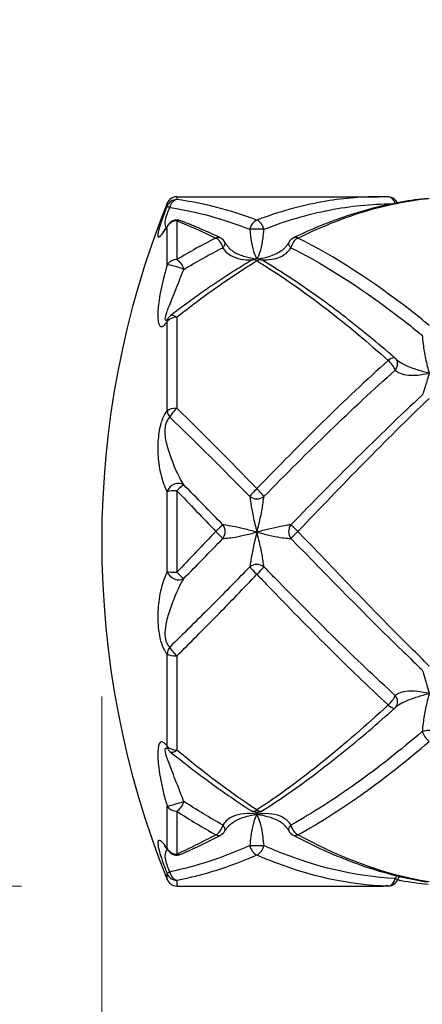
# Model space of a CAD drawing. Units: millimetres. Extents: x 24 to 867, y 24 to 606.
# Drawn here: x 417 to 429, y 390 to 419 of the extents above; entities that cross this region are included whole.
import ezdxf

# ---------------------------------------------------------------- set-up
doc = ezdxf.new("R2010")
doc.units = ezdxf.units.MM
doc.header["$LTSCALE"] = 3
for name, color, linetype, lineweight, true_color in [('Dimension (ISO)', 7, 'Continuous', 18, 0x00003f), ('Visible (ISO)', 7, 'Continuous', 25, 0x00003f), ('Visible Narrow (ISO)', 7, 'Continuous', 25, 0x00003f)]:
    doc.layers.add(name, color=color, linetype=linetype, lineweight=lineweight, true_color=true_color)
doc.styles.add('Samuel Heath (ISO)', font='tahoma.ttf')
doc.dimstyles.new('Samuel Heath (ISO)', dxfattribs={"dimscale": 3, "dimtxt": 3, "dimasz": 2.5, "dimexe": 1, "dimexo": 1.5, "dimgap": 0.762, "dimtad": 0, "dimtih": 1, "dimtoh": 1, "dimrnd": 1e-08, "dimzin": 0, "dimdsep": 46, "dimtxsty": 'Samuel Heath (ISO)', "dimcen": 0.09, "dimdle": 10, "dimclrd": 256, "dimclre": 256, "dimclrt": 256, "dimazin": 0, "dimtfac": 1, "dimtmove": 0, "dimatfit": 3, "dimfxl": 1, "dimtolj": 1, "dimtzin": 0, "dimlwd": 15, "dimlwe": 15, "dimarcsym": 0})

# ---------------------------------------------------------------- blocks, each defined once
blk = doc.blocks.new('*D6')
at = {"layer": 'Defpoints', "color": 0, "transparency": 16777216}
for p in [(314.977, 536.782), (482.13, 536.782), (421.808, 393.532)]:
    blk.add_point(p, dxfattribs=at)
at = {"layer": 'Dimension (ISO)', "color": 176, "lineweight": 15, "true_color": 0x000080, "transparency": 16777216}
for p, q in [((477.63, 536.782), (311.977, 536.782)), ((314.977, 529.282), (314.977, 473.33)), ((314.977, 401.032), (314.977, 456.984)), ((417.308, 393.532), (311.977, 393.532))]:
    blk.add_line(p, q, dxfattribs=at)
at = {"layer": 'Dimension (ISO)', "color": 176, "true_color": 0x000080, "transparency": 16777216}
for points in [[(313.727, 529.282), (316.227, 529.282), (314.977, 536.782)], [(313.727, 401.032), (316.227, 401.032), (314.977, 393.532)]]:
    blk.add_solid(points, dxfattribs=at)
at = {"layer": 'Dimension (ISO)', "color": 176, "lineweight": 18, "true_color": 0x000080, "transparency": 16777216, "insert": (314.977, 471.044), "char_height": 9, "attachment_point": 2, "style": 'Samuel Heath (ISO)'}
blk.add_mtext('\\A1;143.25 [5 5/8]', dxfattribs=at)
blk = doc.blocks.new('*D8')
at = {"layer": 'Defpoints', "color": 0, "transparency": 16777216}
for p in [(484.628, 466.914), (388.707, 393.532), (421.808, 393.532)]:
    blk.add_point(p, dxfattribs=at)
at = {"layer": 'Dimension (ISO)', "color": 176, "lineweight": 15, "true_color": 0x000080, "transparency": 16777216}
for p, q in [((480.128, 466.914), (385.707, 466.914)), ((388.707, 459.414), (388.707, 438.463)), ((388.707, 401.032), (388.707, 422.116)), ((417.308, 393.532), (385.707, 393.532))]:
    blk.add_line(p, q, dxfattribs=at)
at = {"layer": 'Dimension (ISO)', "color": 176, "true_color": 0x000080, "transparency": 16777216}
for points in [[(387.457, 459.414), (389.957, 459.414), (388.707, 466.914)], [(387.457, 401.032), (389.957, 401.032), (388.707, 393.532)]]:
    blk.add_solid(points, dxfattribs=at)
at = {"layer": 'Dimension (ISO)', "color": 176, "lineweight": 18, "true_color": 0x000080, "transparency": 16777216, "insert": (388.707, 436.177), "char_height": 9, "attachment_point": 2, "style": 'Samuel Heath (ISO)'}
blk.add_mtext('\\A1;73.38 [2 7/8]', dxfattribs=at)
blk = doc.blocks.new('*D9')
at = {"layer": 'Defpoints', "color": 0, "transparency": 16777216}
for p in [(507.13, 418.232), (419.63, 403.532), (507.13, 370.232)]:
    blk.add_point(p, dxfattribs=at)
at = {"layer": 'Dimension (ISO)', "color": 176, "lineweight": 15, "true_color": 0x000080, "transparency": 16777216}
for p, q in [((507.13, 413.732), (507.13, 367.232)), ((419.63, 399.032), (419.63, 367.232)), ((419.63, 370.232), (394.418, 370.232)), ((499.63, 370.232), (427.13, 370.232))]:
    blk.add_line(p, q, dxfattribs=at)
at = {"layer": 'Dimension (ISO)', "color": 176, "true_color": 0x000080, "transparency": 16777216}
for points in [[(427.13, 371.482), (427.13, 368.982), (419.63, 370.232)], [(499.63, 371.482), (499.63, 368.982), (507.13, 370.232)]]:
    blk.add_solid(points, dxfattribs=at)
at = {"layer": 'Dimension (ISO)', "color": 176, "lineweight": 18, "true_color": 0x000080, "transparency": 16777216, "insert": (352.98, 376.119), "char_height": 9, "attachment_point": 2, "style": 'Samuel Heath (ISO)'}
blk.add_mtext('\\A1;87.50 [3 7/16]', dxfattribs=at)

msp = doc.modelspace()

# ---------------------------------------------------------------- linework, layer by layer
at = {"layer": 'Visible (ISO)'}
for p, q in [((421.808, 413.532), (427.663, 413.532)), ((421.808, 393.532), (427.663, 393.532))]:
    msp.add_line(p, q, dxfattribs=at)
for centre, radius, start, end in [((421.808, 413.232), 0.3, 90, 158.0945), ((427.94, 413.228), 0.3, 25.9537, 88.3111), ((445.93, 403.532), 26.3, 158.0945, 201.9055), ((421.808, 412.555), 0.3, 69.5468, 146.616), ((422.94, 412.07), 0.3, 27.3769, 64.2594), ((425.321, 412.07), 0.3, 115.7406, 152.6231), ((424.13, 411.431), 0.3, 59.4789, 120.5211), ((421.808, 409.843), 0.3, 127.6473, 146.5717), ((427.94, 408.624), 0.3, 40.9674, 49.154), ((427.94, 398.928), 0.3, 311.7988, 316.1613), ((421.808, 397.66), 0.3, 215.5827, 231.0455), ((424.13, 395.973), 0.3, 237.5211, 302.4789), ((422.94, 395.276), 0.3, 298.0671, 331.8309), ((425.321, 395.276), 0.3, 208.1691, 241.9329), ((421.808, 394.731), 0.3, 216.6311, 293.1301), ((421.808, 393.832), 0.3, 201.9055, 270), ((427.94, 393.836), 0.3, 271.6889, 335.4879)]:
    msp.add_arc(centre, radius, start, end, dxfattribs=at)
for centre, major_axis, ratio, start_param, end_param in [((427.788, 394.431), (-0.254, 19.1), 0.712598, 6.252681, 6.273697), ((428.73, 398.998), (-0.587, -0.304), 0.096807, 5.921198, 6.008943), ((427.788, 412.633), (-0.254, -19.1), 0.712598, 0.009489, 0.030504)]:
    msp.add_ellipse(centre, major_axis=major_axis, ratio=ratio, start_param=start_param, end_param=end_param, dxfattribs=at)
for points, knots in [([(429.102, 413.486), (428.84, 413.461), (428.578, 413.425), (428.055, 413.332), (427.793, 413.276), (427.271, 413.142), (427.01, 413.064), (426.489, 412.89), (426.229, 412.794), (425.709, 412.581), (425.45, 412.465), (425.19, 412.34)], [0, 0, 0, 0, 0.1086109, 0.1086109, 0.2172218, 0.2172218, 0.3258327, 0.3258327, 0.4344436, 0.4344436, 0.5430545, 0.5430545, 0.5430545, 0.5430545]), ([(421.557, 412.72), (421.534, 412.685), (421.513, 412.653), (421.474, 412.599), (421.456, 412.575), (421.427, 412.538), (421.415, 412.525), (421.406, 412.516), (421.405, 412.514), (421.404, 412.514)], [0, 0, 0, 0, 0.02553065, 0.02553065, 0.05106129, 0.05106129, 0.07659194, 0.07659194, 0.08668575, 0.08668575, 0.08668575, 0.08668575]), ([(423.071, 412.34), (422.994, 412.377), (422.916, 412.414), (422.762, 412.485), (422.685, 412.519), (422.531, 412.587), (422.454, 412.62), (422.299, 412.685), (422.222, 412.716), (422.067, 412.777), (421.99, 412.807), (421.912, 412.836)], [9.3916277, 9.3916277, 9.3916277, 9.3916277, 9.4239179, 9.4239179, 9.4562082, 9.4562082, 9.4884984, 9.4884984, 9.5207886, 9.5207886, 9.5530789, 9.5530789, 9.5530789, 9.5530789]), ([(423.207, 412.208), (423.221, 412.18), (423.238, 412.153), (423.276, 412.1), (423.297, 412.075), (423.345, 412.026), (423.371, 412.003), (423.427, 411.958), (423.457, 411.938), (423.522, 411.899), (423.556, 411.881), (423.592, 411.864)], [-0.1449491, -0.1449491, -0.1449491, -0.1449491, -0.12961073, -0.12961073, -0.11427236, -0.11427236, -0.09893399, -0.09893399, -0.08359562, -0.08359562, -0.06825725, -0.06825725, -0.06825725, -0.06825725]), ([(425.054, 412.208), (425.04, 412.18), (425.023, 412.153), (424.985, 412.1), (424.964, 412.075), (424.916, 412.026), (424.89, 412.002), (424.834, 411.958), (424.804, 411.938), (424.739, 411.899), (424.705, 411.881), (424.669, 411.864)], [-0.14457552, -0.14457552, -0.14457552, -0.14457552, -0.12924413, -0.12924413, -0.11391273, -0.11391273, -0.09858133, -0.09858133, -0.08324994, -0.08324994, -0.06791854, -0.06791854, -0.06791854, -0.06791854]), ([(423.978, 411.69), (423.821, 411.597), (423.663, 411.501), (423.349, 411.303), (423.192, 411.201), (422.878, 410.992), (422.721, 410.884), (422.407, 410.664), (422.251, 410.551), (421.937, 410.319), (421.781, 410.201), (421.624, 410.08)], [0, 0, 0, 0, 0.0662193, 0.0662193, 0.1324386, 0.1324386, 0.1986579, 0.1986579, 0.2648773, 0.2648773, 0.3310966, 0.3310966, 0.3310966, 0.3310966]), ([(428.137, 408.851), (427.881, 409.072), (427.625, 409.288), (427.112, 409.708), (426.856, 409.912), (426.343, 410.306), (426.086, 410.497), (425.572, 410.864), (425.314, 411.04), (424.799, 411.377), (424.541, 411.537), (424.283, 411.69)], [8.6789232, 8.6789232, 8.6789232, 8.6789232, 8.7875353, 8.7875353, 8.8961474, 8.8961474, 9.0047595, 9.0047595, 9.1133716, 9.1133716, 9.2219838, 9.2219838, 9.2219838, 9.2219838]), ([(421.557, 410.008), (421.552, 410), (421.547, 409.992), (421.537, 409.979), (421.533, 409.973), (421.525, 409.964), (421.522, 409.96), (421.518, 409.955), (421.516, 409.954), (421.516, 409.954), (421.516, 409.954), (421.516, 409.954)], [0, 0, 0, 0, 0.00604907, 0.00604907, 0.01209814, 0.01209814, 0.01814721, 0.01814721, 0.02419628, 0.02419628, 0.02429206, 0.02429206, 0.02429206, 0.02429206]), ([(428.167, 408.821), (428.168, 408.819), (428.17, 408.817), (428.174, 408.813), (428.176, 408.811), (428.18, 408.807), (428.182, 408.805), (428.187, 408.8), (428.189, 408.798), (428.194, 408.794), (428.196, 408.791), (428.199, 408.789)], [-0.14457552, -0.14457552, -0.14457552, -0.14457552, -0.14186637, -0.14186637, -0.13915722, -0.13915722, -0.13644806, -0.13644806, -0.13373891, -0.13373891, -0.13102975, -0.13102975, -0.13102975, -0.13102975]), ([(424.292, 395.72), (424.549, 395.884), (424.807, 396.056), (425.321, 396.415), (425.578, 396.602), (426.092, 396.989), (426.348, 397.19), (426.861, 397.603), (427.117, 397.816), (427.629, 398.252), (427.885, 398.476), (428.14, 398.704)], [0, 0, 0, 0, 0.1086109, 0.1086109, 0.2172218, 0.2172218, 0.3258327, 0.3258327, 0.4344436, 0.4344436, 0.5430545, 0.5430545, 0.5430545, 0.5430545]), ([(421.534, 397.522), (421.534, 397.522), (421.534, 397.522), (421.534, 397.521), (421.535, 397.52), (421.539, 397.517), (421.541, 397.514), (421.546, 397.508), (421.549, 397.504), (421.556, 397.495), (421.56, 397.49), (421.564, 397.485)], [0.27381891, 0.27381891, 0.27381891, 0.27381891, 0.27470934, 0.27470934, 0.27949102, 0.27949102, 0.28427269, 0.28427269, 0.28905436, 0.28905436, 0.29383604, 0.29383604, 0.29383604, 0.29383604]), ([(421.619, 397.426), (421.775, 397.3), (421.932, 397.176), (422.244, 396.933), (422.401, 396.813), (422.714, 396.58), (422.871, 396.466), (423.184, 396.243), (423.341, 396.135), (423.655, 395.923), (423.812, 395.82), (423.969, 395.72)], [0, 0, 0, 0, 0.0662161, 0.0662161, 0.1324322, 0.1324322, 0.1986483, 0.1986483, 0.2648643, 0.2648643, 0.3310804, 0.3310804, 0.3310804, 0.3310804]), ([(423.205, 395.134), (423.217, 395.158), (423.232, 395.181), (423.265, 395.227), (423.284, 395.249), (423.325, 395.292), (423.347, 395.313), (423.395, 395.352), (423.421, 395.371), (423.477, 395.407), (423.506, 395.424), (423.537, 395.44)], [-0.14494905, -0.14494905, -0.14494905, -0.14494905, -0.13109996, -0.13109996, -0.11725087, -0.11725087, -0.10340177, -0.10340177, -0.08955268, -0.08955268, -0.07570359, -0.07570359, -0.07570359, -0.07570359]), ([(425.056, 395.134), (425.044, 395.158), (425.029, 395.181), (424.996, 395.227), (424.977, 395.249), (424.936, 395.292), (424.914, 395.313), (424.866, 395.353), (424.84, 395.371), (424.784, 395.407), (424.755, 395.424), (424.724, 395.44)], [-0.14457552, -0.14457552, -0.14457552, -0.14457552, -0.13073141, -0.13073141, -0.1168873, -0.1168873, -0.10304319, -0.10304319, -0.08919907, -0.08919907, -0.07535496, -0.07535496, -0.07535496, -0.07535496]), ([(421.926, 394.456), (422.003, 394.489), (422.08, 394.522), (422.234, 394.592), (422.311, 394.627), (422.466, 394.7), (422.543, 394.737), (422.697, 394.812), (422.774, 394.851), (422.928, 394.93), (423.005, 394.97), (423.081, 395.011)], [0, 0, 0, 0, 0.0322904, 0.0322904, 0.0645808, 0.0645808, 0.0968712, 0.0968712, 0.1291616, 0.1291616, 0.161452, 0.161452, 0.161452, 0.161452]), ([(425.179, 395.011), (425.438, 394.873), (425.697, 394.744), (426.216, 394.504), (426.476, 394.393), (426.996, 394.191), (427.256, 394.099), (427.778, 393.936), (428.039, 393.865), (428.561, 393.742), (428.823, 393.691), (429.084, 393.65)], [0.5007097, 0.5007097, 0.5007097, 0.5007097, 0.6093182, 0.6093182, 0.7179267, 0.7179267, 0.8265352, 0.8265352, 0.9351437, 0.9351437, 1.0437521, 1.0437521, 1.0437521, 1.0437521]), ([(421.447, 394.693), (421.447, 394.693), (421.448, 394.693), (421.451, 394.69), (421.461, 394.681), (421.485, 394.655), (421.5, 394.638), (421.532, 394.598), (421.549, 394.577), (421.567, 394.552)], [0.22115642, 0.22115642, 0.22115642, 0.22115642, 0.2259312, 0.2259312, 0.24946495, 0.24946495, 0.27299871, 0.27299871, 0.29383593, 0.29383593, 0.29383593, 0.29383593]), ([(429.102, 393.578), (428.84, 393.603), (428.578, 393.639), (428.281, 393.692), (428.245, 393.698), (428.21, 393.705)], [0, 0, 0, 0, 0.1086109, 0.1086109, 0.1232916, 0.1232916, 0.1232916, 0.1232916])]:
    msp.add_open_spline(points, degree=3, knots=knots, dxfattribs=at)
msp.add_open_spline([(428.213, 393.712), (428.229, 393.746), (428.247, 393.779), (428.267, 393.811)], degree=3, dxfattribs=at)
at = {"layer": 'Visible Narrow (ISO)'}
for p, q in [((421.808, 413.532), (421.808, 413.452)), ((421.529, 413.265), (421.529, 413.344)), ((421.529, 411.556), (421.529, 412.659)), ((421.808, 412.834), (421.808, 411.71)), ((421.808, 410.038), (421.808, 407.398)), ((421.529, 407.325), (421.529, 409.916)), ((421.529, 402.654), (421.529, 404.976)), ((421.808, 405.003), (421.808, 402.637)), ((421.529, 397.592), (421.529, 400.271)), ((421.808, 400.208), (421.808, 397.478)), ((421.529, 394.63), (421.529, 395.849)), ((421.808, 395.702), (421.808, 394.459)), ((421.529, 393.72), (421.529, 393.887)), ((421.808, 393.702), (421.808, 393.532))]:
    msp.add_line(p, q, dxfattribs=at)
for centre, major_axis, ratio, start_param, end_param in [((421.808, 413.154), (-0.3, 0), 0.991985, 4.712389, 5.900862), ((421.808, 413.154), (0.038, 0.298), 0.70691, 0.179603, 1.436344), ((427.94, 413.228), (0.009, 0.3), 0.712321, 5.136311, 6.283185), ((421.808, 413.154), (-0.278, 0.112), 0.066958, 0.047263, 0.7789), ((421.808, 412.555), (0.105, 0.281), 0.66285, 0, 0.512506), ((424.13, 412.576), (-0.103, -0.282), 0.664413, 3.646552, 4.903293), ((424.13, 412.576), (0.103, -0.282), 0.664413, 1.379892, 2.636633), ((421.808, 412.555), (-0.3, 0), 0.930158, 4.712389, 5.900862), ((421.808, 412.555), (-0.251, 0.165), 0.849714, 0, 0.262817), ((424.13, 412.576), (-0.3, 0), 0.06362, 3.96767, 5.457108), ((422.94, 412.07), (0.13, 0.27), 0.627231, 0, 0.655351), ((422.94, 412.07), (-0.13, 0.27), 0.627231, 4.371094, 5.627835), ((425.321, 412.07), (0.13, 0.27), 0.627231, 0.655351, 1.912091), ((425.321, 412.07), (-0.13, 0.27), 0.627231, 5.627835, 6.283185), ((422.94, 412.07), (0.266, 0.138), 0.431903, 5.332659, 6.283185), ((425.321, 412.07), (-0.266, 0.138), 0.431903, 0, 0.950527), ((421.808, 411.465), (-0.3, 0), 0.817823, 4.712389, 5.900862), ((421.808, 411.465), (0.151, -0.259), 0.582798, 1.097951, 2.354691), ((424.13, 411.431), (-0.152, 0.258), 0.580319, 5.489903, 6.283185), ((424.13, 411.431), (0.152, 0.258), 0.580319, 0, 0.793282), ((421.808, 411.465), (-0.287, 0.087), 0.098995, 3.955572, 6.065721), ((421.808, 409.843), (-0.3, 0), 0.650585, 4.712389, 5.900862), ((421.808, 409.843), (-0.25, 0.165), 0.736575, 0, 0.432236), ((421.808, 409.843), (-0.183, 0.238), 0.46362, 5.253541, 6.283185), ((427.94, 408.624), (0.196, 0.227), 0.374075, 0, 1.162449), ((427.94, 408.624), (-0.196, 0.227), 0.374075, 3.863995, 5.120736), ((427.94, 408.624), (0.227, 0.197), 0.774492, 4.960676, 6.283185), ((421.808, 407.282), (-0.3, 0), 0.386569, 4.712389, 5.900862), ((421.808, 407.282), (-0.221, 0.203), 0.835049, 0.675631, 1.407268), ((421.808, 407.282), (-0.205, -0.219), 0.275477, 4.426394, 5.683134), ((421.808, 404.959), (0.261, 0.147), 0.806124, 0.358094, 2.468243), ((421.808, 404.959), (0.213, 0.212), 0.104833, 0.210093, 1.466833), ((421.808, 404.959), (-0.3, 0), 0.147109, 4.712389, 5.900862), ((424.13, 405.017), (-0.213, -0.212), 0.109074, 4.604154, 5.860895), ((424.13, 405.017), (0.213, -0.212), 0.109074, 0.42229, 1.679031), ((424.13, 405.017), (-0.3, 0), 0.832461, 0.826077, 2.315516), ((422.94, 403.814), (0.214, 0.211), 0.020686, 0.293685, 1.550426), ((422.94, 403.814), (-0.019, -0.299), 0.909556, 0.910212, 2.371194), ((425.321, 403.814), (-0.019, 0.299), 0.909556, 0.770399, 2.231381), ((425.321, 403.814), (-0.214, 0.211), 0.020686, 4.732759, 5.9895), ((422.94, 403.814), (0.214, -0.211), 0.020686, 0.334426, 1.591167), ((425.321, 403.814), (-0.214, -0.211), 0.020686, 4.692019, 5.948759), ((424.13, 402.606), (0.3, 0), 0.863213, 0.826077, 2.315516), ((421.808, 402.664), (-0.267, 0.138), 0.774835, 0.628328, 2.738477), ((421.808, 402.664), (-0.3, 0), 0.089461, 0.382323, 1.570796), ((421.808, 402.664), (0.213, -0.211), 0.063751, 4.775319, 6.03206), ((424.13, 402.606), (-0.213, 0.211), 0.068022, 0.381227, 1.637968), ((424.13, 402.606), (0.213, 0.211), 0.068022, 4.645217, 5.901958), ((421.808, 400.308), (0.207, 0.217), 0.857133, 1.657951, 2.389588), ((421.808, 400.308), (0.208, -0.217), 0.236873, 3.698039, 4.954779), ((421.808, 400.308), (-0.3, 0), 0.332397, 0.382323, 1.570796), ((427.94, 398.928), (-0.2, -0.224), 0.338246, 1.209115, 2.465856), ((427.94, 398.928), (0.216, -0.208), 0.800906, 0, 1.386093), ((427.94, 398.928), (0.2, -0.224), 0.338246, 5.07407, 6.283185), ((429.13, 397.902), (0.3, 0), 0.495144, 0.826077, 2.315516), ((429.13, 397.902), (-0.191, 0.231), 0.413593, 0.777698, 2.034439), ((421.808, 397.66), (-0.3, 0), 0.605417, 0.382323, 1.570796), ((421.808, 397.66), (-0.244, -0.175), 0.768091, 5.801003, 6.283185), ((421.808, 397.66), (-0.189, -0.233), 0.431433, 0, 1.080599), ((421.808, 395.937), (-0.287, -0.087), 0.043591, 0.2344, 2.344549), ((421.808, 395.937), (-0.16, -0.254), 0.558017, 0.847312, 2.104052), ((421.808, 395.937), (-0.3, 0), 0.783049, 0.382323, 1.570796), ((424.13, 395.973), (-0.161, -0.253), 0.555339, 0, 0.853431), ((424.13, 395.973), (0.161, -0.253), 0.555339, 5.429754, 6.283185), ((422.94, 395.276), (-0.141, -0.265), 0.606545, 0.721147, 1.977887), ((422.94, 395.276), (0.264, -0.142), 0.477653, 0, 0.980906), ((425.321, 395.276), (-0.264, -0.142), 0.477653, 5.30228, 6.283185), ((425.321, 395.276), (0.141, -0.265), 0.606545, 4.305298, 5.562039), ((422.94, 395.276), (0.141, -0.265), 0.606545, 5.562039, 6.283185), ((425.321, 395.276), (-0.141, -0.265), 0.606545, 0, 0.721147), ((421.808, 394.731), (-0.241, -0.179), 0.873831, 5.954648, 6.283185), ((421.808, 394.731), (-0.3, 0), 0.907283, 0.382323, 1.570796), ((424.13, 394.707), (0.3, 0), 0.005598, 3.96767, 5.457108), ((424.13, 394.707), (-0.117, 0.276), 0.648341, 1.308282, 2.565022), ((424.13, 394.707), (0.117, 0.276), 0.648341, 3.718163, 4.974903), ((421.808, 394.731), (0.118, -0.276), 0.646549, 5.699345, 6.283185), ((421.808, 393.997), (-0.278, -0.113), 0.120558, 5.482453, 6.21409), ((421.808, 393.997), (-0.3, 0), 0.982981, 0.382323, 1.570796), ((421.808, 393.997), (0.055, -0.295), 0.700493, 4.7661, 6.02284), ((427.94, 393.836), (-0.009, -0.3), 0.712321, 0.041371, 1.298112), ((427.94, 393.836), (0.273, -0.124), 0.026414, 0, 0.742535), ((427.94, 393.836), (0.009, -0.3), 0.712321, 6.241814, 6.283185)]:
    msp.add_ellipse(centre, major_axis=major_axis, ratio=ratio, start_param=start_param, end_param=end_param, dxfattribs=at)
for points in [[(424.13, 412.856), (423.356, 413.149), (422.582, 413.349), (421.808, 413.452)], [(421.604, 413.221), (422.379, 413.105), (423.153, 412.892), (423.927, 412.59)], [(421.808, 412.834), (422.185, 412.688), (422.563, 412.521), (422.94, 412.334)], [(421.604, 407.133), (422.379, 406.395), (423.153, 405.62), (423.927, 404.833)], [(424.13, 405.063), (423.356, 405.864), (422.582, 406.65), (421.808, 407.398)], [(423.144, 404.016), (422.766, 404.403), (422.389, 404.789), (422.011, 405.171)], [(421.808, 405.003), (422.185, 404.612), (422.563, 404.218), (422.94, 403.822)], [(424.13, 395.739), (423.356, 396.247), (422.582, 396.833), (421.808, 397.478)], [(423.144, 395.302), (422.766, 395.512), (422.389, 395.741), (422.011, 395.988)], [(421.808, 395.702), (422.185, 395.456), (422.563, 395.228), (422.94, 395.021)], [(424.101, 395.674), (424.111, 395.656), (424.121, 395.637), (424.13, 395.616)], [(424.13, 395.616), (424.14, 395.637), (424.15, 395.656), (424.16, 395.674)], [(428.19, 393.829), (428.173, 393.804), (428.158, 393.777), (428.144, 393.749)], [(427.94, 393.536), (427.848, 393.533), (427.755, 393.532), (427.663, 393.532)]]:
    msp.add_open_spline(points, degree=3, dxfattribs=at)
for points, knots in [([(427.663, 413.532), (427.121, 413.532), (426.578, 413.484), (425.4, 413.274), (424.765, 413.096), (424.13, 412.856)], [-0.503537, -0.503537, -0.503537, -0.503537, -0.2715273, -0.2715273, 0, 0, 0, 0]), ([(425.321, 412.334), (425.956, 412.649), (426.591, 412.906), (427.861, 413.293), (428.496, 413.423), (429.13, 413.486)], [-0.5430545, -0.5430545, -0.5430545, -0.5430545, -0.2715273, -0.2715273, 0, 0, 0, 0]), ([(421.529, 413.265), (421.498, 413.188), (421.468, 413.11), (421.394, 412.912), (421.354, 412.798), (421.286, 412.584), (421.266, 412.5), (421.251, 412.384), (421.261, 412.362), (421.312, 412.372), (421.361, 412.424), (421.456, 412.55), (421.491, 412.6), (421.529, 412.659)], [-0.293836, -0.293836, -0.293836, -0.293836, -0.2691366, -0.2691366, -0.2296175, -0.2296175, -0.1785526, -0.1785526, -0.1180659, -0.1180659, -0.0392517, -0.0392517, 0, 0, 0, 0]), ([(421.504, 412.641), (421.479, 412.679), (421.466, 412.733), (421.48, 412.873), (421.501, 412.955), (421.554, 413.102), (421.578, 413.161), (421.604, 413.221)], [0.183276, 0.183276, 0.183276, 0.183276, 0.2296175, 0.2296175, 0.2691366, 0.2691366, 0.293836, 0.293836, 0.293836, 0.293836]), ([(424.334, 412.59), (424.969, 412.838), (425.604, 413.025), (426.841, 413.266), (427.443, 413.326), (428.045, 413.327)], [0, 0, 0, 0, 0.2715273, 0.2715273, 0.5289362, 0.5289362, 0.5289362, 0.5289362]), ([(423.927, 412.59), (423.933, 412.503), (423.941, 412.417), (423.967, 412.207), (423.99, 412.092), (424.049, 411.889), (424.086, 411.802), (424.123, 411.731)], [0, 0, 0, 0, 0.0321984, 0.0321984, 0.0837158, 0.0837158, 0.1376401, 0.1376401, 0.1376401, 0.1376401]), ([(424.138, 411.731), (424.175, 411.802), (424.212, 411.889), (424.271, 412.092), (424.293, 412.207), (424.32, 412.417), (424.328, 412.503), (424.334, 412.59)], [-0.1376401, -0.1376401, -0.1376401, -0.1376401, -0.0837158, -0.0837158, -0.0321984, -0.0321984, 0, 0, 0, 0]), ([(422.94, 412.334), (422.752, 412.24), (422.563, 412.141), (422.185, 411.933), (421.996, 411.824), (421.808, 411.71)], [-0.161452, -0.161452, -0.161452, -0.161452, -0.080726, -0.080726, 0, 0, 0, 0]), ([(429.13, 409.799), (428.951, 409.945), (428.771, 410.089), (427.501, 411.076), (426.411, 411.792), (425.321, 412.334)], [-1.0437521, -1.0437521, -1.0437521, -1.0437521, -0.9669263, -0.9669263, -0.5007097, -0.5007097, -0.5007097, -0.5007097]), ([(422.011, 411.426), (422.2, 411.54), (422.389, 411.65), (422.766, 411.861), (422.955, 411.961), (423.144, 412.056)], [0, 0, 0, 0, 0.080726, 0.080726, 0.161452, 0.161452, 0.161452, 0.161452]), ([(423.144, 412.056), (423.169, 412.014), (423.199, 411.974), (423.291, 411.881), (423.358, 411.834), (423.53, 411.752), (423.64, 411.725), (423.837, 411.703), (423.924, 411.702), (424.012, 411.707)], [-0.1449491, -0.1449491, -0.1449491, -0.1449491, -0.1240427, -0.1240427, -0.0905923, -0.0905923, -0.0471069, -0.0471069, -0.0143369, -0.0143369, -0.0143369, -0.0143369]), ([(424.249, 411.707), (424.326, 411.702), (424.402, 411.703), (424.595, 411.719), (424.71, 411.745), (424.892, 411.827), (424.963, 411.874), (425.059, 411.971), (425.091, 412.012), (425.117, 412.056)], [0.0142098, 0.0142098, 0.0142098, 0.0142098, 0.0427215, 0.0427215, 0.08799, 0.08799, 0.1228118, 0.1228118, 0.1445755, 0.1445755, 0.1445755, 0.1445755]), ([(425.117, 412.056), (426.208, 411.506), (427.298, 410.787), (428.568, 409.802), (428.747, 409.659), (428.927, 409.513)], [0.5007097, 0.5007097, 0.5007097, 0.5007097, 0.9669263, 0.9669263, 1.0437521, 1.0437521, 1.0437521, 1.0437521]), ([(424.073, 411.726), (423.965, 411.742), (423.857, 411.767), (423.698, 411.82), (423.644, 411.841), (423.591, 411.865)], [0.00678154, 0.00678154, 0.00678154, 0.00678154, 0.04710691, 0.04710691, 0.06825725, 0.06825725, 0.06825725, 0.06825725]), ([(424.67, 411.865), (424.607, 411.836), (424.543, 411.812), (424.382, 411.762), (424.285, 411.74), (424.188, 411.726)], [-0.06791854, -0.06791854, -0.06791854, -0.06791854, -0.04272152, -0.04272152, -0.00668069, -0.00668069, -0.00668069, -0.00668069]), ([(421.529, 411.556), (421.485, 411.41), (421.445, 411.264), (421.353, 410.889), (421.309, 410.662), (421.262, 410.294), (421.252, 410.144), (421.262, 409.928), (421.276, 409.85), (421.322, 409.771), (421.35, 409.757), (421.41, 409.777), (421.439, 409.8), (421.489, 409.858), (421.509, 409.885), (421.529, 409.916)], [-0.2938359, -0.2938359, -0.2938359, -0.2938359, -0.2483356, -0.2483356, -0.1749736, -0.1749736, -0.1185413, -0.1185413, -0.0751318, -0.0751318, -0.0417399, -0.0417399, -0.0160538, -0.0160538, 0, 0, 0, 0]), ([(421.518, 409.955), (421.51, 409.95), (421.504, 409.947), (421.479, 409.942), (421.47, 409.959), (421.473, 410.034), (421.491, 410.1), (421.552, 410.277), (421.599, 410.394), (421.717, 410.684), (421.789, 410.866), (421.912, 411.178), (421.96, 411.301), (422.011, 411.426)], [0.0316937, 0.0316937, 0.0316937, 0.0316937, 0.0417399, 0.0417399, 0.0751318, 0.0751318, 0.1185413, 0.1185413, 0.1749736, 0.1749736, 0.2483356, 0.2483356, 0.2938359, 0.2938359, 0.2938359, 0.2938359]), ([(421.808, 410.038), (422.195, 410.346), (422.582, 410.638), (423.356, 411.185), (423.743, 411.44), (424.13, 411.676)], [-0.3310966, -0.3310966, -0.3310966, -0.3310966, -0.1655483, -0.1655483, 0, 0, 0, 0]), ([(424.13, 411.676), (424.238, 411.61), (424.345, 411.543), (425.615, 410.735), (426.778, 409.817), (427.94, 408.781)], [-9.2219838, -9.2219838, -9.2219838, -9.2219838, -9.1760363, -9.1760363, -8.6789232, -8.6789232, -8.6789232, -8.6789232]), ([(428.927, 409.513), (428.933, 409.432), (428.941, 409.345), (428.967, 409.117), (428.99, 408.976), (429.051, 408.69), (429.091, 408.546), (429.13, 408.414)], [0, 0, 0, 0, 0.0321984, 0.0321984, 0.0837158, 0.0837158, 0.1410709, 0.1410709, 0.1410709, 0.1410709]), ([(427.94, 408.781), (427.305, 408.215), (426.67, 407.615), (425.4, 406.367), (424.765, 405.72), (424.13, 405.063)], [-0.5430545, -0.5430545, -0.5430545, -0.5430545, -0.2715273, -0.2715273, 0, 0, 0, 0]), ([(429.13, 408.414), (429.015, 408.439), (428.897, 408.471), (428.666, 408.545), (428.551, 408.588), (428.369, 408.673), (428.298, 408.713), (428.225, 408.768), (428.212, 408.778), (428.199, 408.789)], [-0.0004725, -0.0004725, -0.0004725, -0.0004725, 0.0427215, 0.0427215, 0.08799, 0.08799, 0.1228118, 0.1228118, 0.1310298, 0.1310298, 0.1310298, 0.1310298]), ([(424.334, 404.833), (424.969, 405.479), (425.604, 406.116), (426.874, 407.347), (427.509, 407.941), (428.144, 408.502)], [0, 0, 0, 0, 0.2715273, 0.2715273, 0.5430545, 0.5430545, 0.5430545, 0.5430545]), ([(428.144, 408.502), (428.17, 408.477), (428.202, 408.455), (428.298, 408.404), (428.369, 408.382), (428.551, 408.351), (428.666, 408.35), (428.897, 408.369), (429.015, 408.388), (429.13, 408.414)], [-0.1445755, -0.1445755, -0.1445755, -0.1445755, -0.1228118, -0.1228118, -0.08799, -0.08799, -0.0427215, -0.0427215, 0.0004725, 0.0004725, 0.0004725, 0.0004725]), ([(429.13, 408.414), (429.091, 408.282), (429.051, 408.158), (428.99, 407.961), (428.967, 407.883), (428.941, 407.804), (428.933, 407.785), (428.927, 407.779)], [-0.1410709, -0.1410709, -0.1410709, -0.1410709, -0.0837158, -0.0837158, -0.0321984, -0.0321984, 0, 0, 0, 0]), ([(428.927, 407.779), (428.292, 407.192), (427.657, 406.577), (426.387, 405.314), (425.752, 404.667), (425.117, 404.016)], [0, 0, 0, 0, 0.2715273, 0.2715273, 0.5430545, 0.5430545, 0.5430545, 0.5430545]), ([(425.321, 403.822), (425.956, 404.487), (426.591, 405.15), (427.861, 406.445), (428.496, 407.078), (429.13, 407.683)], [-0.5430545, -0.5430545, -0.5430545, -0.5430545, -0.2715273, -0.2715273, 0, 0, 0, 0]), ([(421.529, 407.325), (421.498, 407.291), (421.468, 407.247), (421.394, 407.106), (421.354, 406.993), (421.286, 406.706), (421.266, 406.529), (421.251, 406.162), (421.261, 405.972), (421.312, 405.573), (421.361, 405.374), (421.456, 405.12), (421.491, 405.044), (421.529, 404.976)], [-0.293836, -0.293836, -0.293836, -0.293836, -0.2691366, -0.2691366, -0.2296175, -0.2296175, -0.1785526, -0.1785526, -0.1180659, -0.1180659, -0.0392517, -0.0392517, 0, 0, 0, 0]), ([(422.011, 405.171), (421.967, 405.238), (421.925, 405.312), (421.802, 405.553), (421.724, 405.736), (421.598, 406.079), (421.547, 406.234), (421.482, 406.525), (421.465, 406.661), (421.48, 406.882), (421.501, 406.969), (421.554, 407.076), (421.578, 407.109), (421.604, 407.133)], [0, 0, 0, 0, 0.0392517, 0.0392517, 0.1180659, 0.1180659, 0.1785526, 0.1785526, 0.2296175, 0.2296175, 0.2691366, 0.2691366, 0.293836, 0.293836, 0.293836, 0.293836]), ([(423.927, 404.833), (423.933, 404.78), (423.941, 404.716), (423.967, 404.531), (423.99, 404.401), (424.051, 404.115), (424.091, 403.957), (424.13, 403.802)], [0, 0, 0, 0, 0.0321984, 0.0321984, 0.0837158, 0.0837158, 0.1410709, 0.1410709, 0.1410709, 0.1410709]), ([(424.13, 403.802), (424.17, 403.957), (424.21, 404.115), (424.271, 404.401), (424.293, 404.531), (424.32, 404.716), (424.328, 404.78), (424.334, 404.833)], [-0.1410709, -0.1410709, -0.1410709, -0.1410709, -0.0837158, -0.0837158, -0.0321984, -0.0321984, 0, 0, 0, 0]), ([(424.13, 403.802), (424.003, 403.835), (423.875, 403.868), (423.64, 403.925), (423.53, 403.948), (423.358, 403.981), (423.291, 403.993), (423.199, 404.008), (423.169, 404.013), (423.144, 404.016)], [-0.0003793, -0.0003793, -0.0003793, -0.0003793, 0.0471069, 0.0471069, 0.0905923, 0.0905923, 0.1240427, 0.1240427, 0.1449491, 0.1449491, 0.1449491, 0.1449491]), ([(425.117, 404.016), (425.091, 404.012), (425.059, 404.007), (424.963, 403.992), (424.892, 403.979), (424.71, 403.944), (424.595, 403.919), (424.364, 403.863), (424.246, 403.832), (424.13, 403.802)], [-0.1445755, -0.1445755, -0.1445755, -0.1445755, -0.1228118, -0.1228118, -0.08799, -0.08799, -0.0427215, -0.0427215, 0.0004725, 0.0004725, 0.0004725, 0.0004725]), ([(422.94, 403.822), (422.752, 403.625), (422.563, 403.427), (422.185, 403.032), (421.996, 402.834), (421.808, 402.637)], [-0.161452, -0.161452, -0.161452, -0.161452, -0.080726, -0.080726, 0, 0, 0, 0]), ([(423.144, 403.616), (423.169, 403.617), (423.199, 403.619), (423.291, 403.628), (423.358, 403.636), (423.53, 403.663), (423.64, 403.684), (423.875, 403.737), (424.003, 403.769), (424.13, 403.802)], [-0.1449491, -0.1449491, -0.1449491, -0.1449491, -0.1240427, -0.1240427, -0.0905923, -0.0905923, -0.0471069, -0.0471069, 0.0003793, 0.0003793, 0.0003793, 0.0003793]), ([(424.13, 403.802), (424.091, 403.647), (424.051, 403.49), (423.99, 403.209), (423.967, 403.082), (423.941, 402.906), (423.933, 402.846), (423.927, 402.797)], [-0.1410716, -0.1410716, -0.1410716, -0.1410716, -0.0837158, -0.0837158, -0.0321984, -0.0321984, 0, 0, 0, 0]), ([(424.13, 403.802), (424.246, 403.772), (424.364, 403.742), (424.595, 403.689), (424.71, 403.666), (424.892, 403.637), (424.963, 403.628), (425.059, 403.619), (425.091, 403.617), (425.117, 403.616)], [-0.0004725, -0.0004725, -0.0004725, -0.0004725, 0.0427215, 0.0427215, 0.08799, 0.08799, 0.1228118, 0.1228118, 0.1445755, 0.1445755, 0.1445755, 0.1445755]), ([(424.334, 402.797), (424.328, 402.846), (424.32, 402.906), (424.293, 403.082), (424.271, 403.209), (424.21, 403.49), (424.17, 403.647), (424.13, 403.802)], [0, 0, 0, 0, 0.0321984, 0.0321984, 0.0837158, 0.0837158, 0.1410716, 0.1410716, 0.1410716, 0.1410716]), ([(429.13, 399.917), (428.951, 400.092), (428.771, 400.269), (427.501, 401.534), (426.411, 402.681), (425.321, 403.822)], [-1.0437521, -1.0437521, -1.0437521, -1.0437521, -0.9669263, -0.9669263, -0.5007097, -0.5007097, -0.5007097, -0.5007097]), ([(422.011, 402.457), (422.2, 402.649), (422.389, 402.842), (422.766, 403.229), (422.955, 403.423), (423.144, 403.616)], [0, 0, 0, 0, 0.080726, 0.080726, 0.161452, 0.161452, 0.161452, 0.161452]), ([(425.117, 403.616), (426.208, 402.498), (427.298, 401.378), (428.568, 400.148), (428.747, 399.975), (428.927, 399.805)], [0.5007097, 0.5007097, 0.5007097, 0.5007097, 0.9669263, 0.9669263, 1.0437521, 1.0437521, 1.0437521, 1.0437521]), ([(421.529, 402.654), (421.485, 402.568), (421.445, 402.471), (421.353, 402.193), (421.309, 401.996), (421.262, 401.611), (421.252, 401.43), (421.262, 401.099), (421.276, 400.95), (421.322, 400.701), (421.35, 400.598), (421.41, 400.444), (421.439, 400.387), (421.489, 400.314), (421.509, 400.29), (421.529, 400.271)], [-0.2938359, -0.2938359, -0.2938359, -0.2938359, -0.2483356, -0.2483356, -0.1749736, -0.1749736, -0.1185413, -0.1185413, -0.0751318, -0.0751318, -0.0417399, -0.0417399, -0.0160538, -0.0160538, 0, 0, 0, 0]), ([(423.927, 402.797), (423.54, 402.401), (423.153, 402.006), (422.379, 401.228), (421.991, 400.843), (421.604, 400.466)], [0, 0, 0, 0, 0.1655483, 0.1655483, 0.3310966, 0.3310966, 0.3310966, 0.3310966]), ([(421.808, 400.208), (422.195, 400.59), (422.582, 400.981), (423.356, 401.773), (423.743, 402.174), (424.13, 402.578)], [-0.3310966, -0.3310966, -0.3310966, -0.3310966, -0.1655483, -0.1655483, 0, 0, 0, 0]), ([(424.13, 402.578), (424.238, 402.466), (424.345, 402.354), (425.615, 401.035), (426.778, 399.857), (427.94, 398.786)], [-9.2219838, -9.2219838, -9.2219838, -9.2219838, -9.1760363, -9.1760363, -8.6789232, -8.6789232, -8.6789232, -8.6789232]), ([(428.144, 399.06), (426.981, 400.121), (425.819, 401.282), (424.549, 402.577), (424.441, 402.687), (424.334, 402.797)], [8.6789232, 8.6789232, 8.6789232, 8.6789232, 9.1760363, 9.1760363, 9.2219838, 9.2219838, 9.2219838, 9.2219838]), ([(421.604, 400.466), (421.587, 400.48), (421.571, 400.497), (421.533, 400.552), (421.513, 400.596), (421.479, 400.714), (421.47, 400.793), (421.473, 400.987), (421.491, 401.102), (421.552, 401.366), (421.599, 401.513), (421.717, 401.842), (421.789, 402.02), (421.912, 402.28), (421.96, 402.373), (422.011, 402.457)], [0, 0, 0, 0, 0.0160538, 0.0160538, 0.0417399, 0.0417399, 0.0751318, 0.0751318, 0.1185413, 0.1185413, 0.1749736, 0.1749736, 0.2483356, 0.2483356, 0.2938359, 0.2938359, 0.2938359, 0.2938359]), ([(428.927, 399.805), (428.933, 399.794), (428.941, 399.77), (428.967, 399.678), (428.99, 399.594), (429.051, 399.384), (429.091, 399.255), (429.13, 399.118)], [0, 0, 0, 0, 0.0321984, 0.0321984, 0.0837158, 0.0837158, 0.1410709, 0.1410709, 0.1410709, 0.1410709]), ([(429.13, 399.118), (429.015, 399.144), (428.897, 399.165), (428.666, 399.189), (428.551, 399.19), (428.369, 399.166), (428.298, 399.147), (428.202, 399.103), (428.17, 399.082), (428.144, 399.06)], [-0.0004725, -0.0004725, -0.0004725, -0.0004725, 0.0427215, 0.0427215, 0.08799, 0.08799, 0.1228118, 0.1228118, 0.1445755, 0.1445755, 0.1445755, 0.1445755]), ([(428.17, 398.733), (428.191, 398.751), (428.214, 398.769), (428.298, 398.827), (428.369, 398.864), (428.551, 398.945), (428.666, 398.986), (428.897, 399.059), (429.015, 399.091), (429.13, 399.118)], [-0.1376405, -0.1376405, -0.1376405, -0.1376405, -0.1228118, -0.1228118, -0.08799, -0.08799, -0.0427215, -0.0427215, 0.0004725, 0.0004725, 0.0004725, 0.0004725]), ([(429.13, 399.118), (429.091, 398.981), (429.051, 398.834), (428.99, 398.544), (428.967, 398.402), (428.941, 398.176), (428.933, 398.09), (428.927, 398.012)], [-0.1410709, -0.1410709, -0.1410709, -0.1410709, -0.0837158, -0.0837158, -0.0321984, -0.0321984, 0, 0, 0, 0]), ([(427.94, 398.786), (427.305, 398.2), (426.67, 397.647), (425.4, 396.624), (424.765, 396.156), (424.13, 395.739)], [-0.5430545, -0.5430545, -0.5430545, -0.5430545, -0.2715273, -0.2715273, 0, 0, 0, 0]), ([(428.927, 398.012), (428.292, 397.474), (427.657, 396.972), (426.387, 396.063), (425.752, 395.655), (425.117, 395.302)], [0, 0, 0, 0, 0.2715273, 0.2715273, 0.5430545, 0.5430545, 0.5430545, 0.5430545]), ([(421.529, 397.592), (421.498, 397.635), (421.468, 397.669), (421.394, 397.726), (421.354, 397.727), (421.286, 397.654), (421.266, 397.561), (421.251, 397.31), (421.261, 397.142), (421.312, 396.733), (421.361, 396.482), (421.456, 396.102), (421.491, 395.975), (421.529, 395.849)], [-0.293836, -0.293836, -0.293836, -0.293836, -0.2691366, -0.2691366, -0.2296175, -0.2296175, -0.1785526, -0.1785526, -0.1180659, -0.1180659, -0.0392517, -0.0392517, 0, 0, 0, 0]), ([(425.321, 395.021), (425.956, 395.37), (426.591, 395.775), (427.861, 396.684), (428.496, 397.187), (429.13, 397.728)], [-0.5430545, -0.5430545, -0.5430545, -0.5430545, -0.2715273, -0.2715273, 0, 0, 0, 0]), ([(422.011, 395.988), (421.967, 396.097), (421.925, 396.205), (421.802, 396.523), (421.724, 396.726), (421.598, 397.051), (421.547, 397.183), (421.482, 397.388), (421.465, 397.468), (421.48, 397.541), (421.501, 397.546), (421.534, 397.521), (421.534, 397.521), (421.534, 397.521)], [0, 0, 0, 0, 0.0392517, 0.0392517, 0.1180659, 0.1180659, 0.1785526, 0.1785526, 0.2296175, 0.2296175, 0.2691366, 0.2691366, 0.269394, 0.269394, 0.269394, 0.269394]), ([(424.13, 395.616), (424.003, 395.634), (423.875, 395.639), (423.64, 395.618), (423.53, 395.593), (423.358, 395.515), (423.291, 395.471), (423.199, 395.381), (423.169, 395.343), (423.144, 395.302)], [-0.0003793, -0.0003793, -0.0003793, -0.0003793, 0.0471051, 0.0471051, 0.0905913, 0.0905913, 0.1240422, 0.1240422, 0.1449491, 0.1449491, 0.1449491, 0.1449491]), ([(423.537, 395.44), (423.606, 395.475), (423.678, 395.504), (423.875, 395.57), (424.003, 395.599), (424.13, 395.616)], [-0.07570359, -0.07570359, -0.07570359, -0.07570359, -0.04710515, -0.04710515, 0.00037933, 0.00037933, 0.00037933, 0.00037933]), ([(424.13, 395.616), (424.091, 395.535), (424.051, 395.436), (423.99, 395.215), (423.967, 395.096), (423.941, 394.881), (423.933, 394.793), (423.927, 394.706)], [-0.1410716, -0.1410716, -0.1410716, -0.1410716, -0.0837158, -0.0837158, -0.0321984, -0.0321984, 0, 0, 0, 0]), ([(425.117, 395.302), (425.091, 395.345), (425.059, 395.385), (424.963, 395.477), (424.892, 395.522), (424.71, 395.599), (424.595, 395.622), (424.364, 395.638), (424.246, 395.632), (424.13, 395.616)], [-0.1445755, -0.1445755, -0.1445755, -0.1445755, -0.1228118, -0.1228118, -0.08799, -0.08799, -0.0427215, -0.0427215, 0.0004725, 0.0004725, 0.0004725, 0.0004725]), ([(424.13, 395.616), (424.246, 395.601), (424.364, 395.575), (424.562, 395.512), (424.646, 395.479), (424.724, 395.44)], [-0.00047254, -0.00047254, -0.00047254, -0.00047254, 0.04272152, 0.04272152, 0.07535496, 0.07535496, 0.07535496, 0.07535496]), ([(424.334, 394.706), (424.328, 394.793), (424.32, 394.881), (424.293, 395.096), (424.271, 395.215), (424.21, 395.436), (424.17, 395.535), (424.13, 395.616)], [0, 0, 0, 0, 0.0321984, 0.0321984, 0.0837158, 0.0837158, 0.1410716, 0.1410716, 0.1410716, 0.1410716]), ([(421.529, 394.63), (421.485, 394.69), (421.445, 394.739), (421.353, 394.836), (421.309, 394.866), (421.262, 394.849), (421.252, 394.818), (421.262, 394.703), (421.276, 394.632), (421.322, 394.462), (421.35, 394.373), (421.41, 394.199), (421.439, 394.119), (421.489, 393.987), (421.509, 393.937), (421.529, 393.887)], [-0.2938359, -0.2938359, -0.2938359, -0.2938359, -0.2483358, -0.2483358, -0.1749738, -0.1749738, -0.1185414, -0.1185414, -0.0751319, -0.0751319, -0.0417399, -0.0417399, -0.0160538, -0.0160538, 0, 0, 0, 0]), ([(422.94, 395.021), (422.752, 394.917), (422.563, 394.818), (422.185, 394.631), (421.996, 394.542), (421.808, 394.459)], [-0.161452, -0.161452, -0.161452, -0.161452, -0.080726, -0.080726, 0, 0, 0, 0]), ([(429.13, 393.65), (428.951, 393.679), (428.771, 393.713), (427.501, 393.99), (426.411, 394.421), (425.321, 395.021)], [-1.0437521, -1.0437521, -1.0437521, -1.0437521, -0.9669263, -0.9669263, -0.5007097, -0.5007097, -0.5007097, -0.5007097]), ([(421.604, 393.943), (421.587, 393.981), (421.571, 394.02), (421.533, 394.119), (421.513, 394.179), (421.479, 394.304), (421.47, 394.367), (421.473, 394.485), (421.491, 394.534), (421.523, 394.58), (421.529, 394.587), (421.535, 394.594)], [0, 0, 0, 0, 0.0160538, 0.0160538, 0.0417399, 0.0417399, 0.0751319, 0.0751319, 0.1185414, 0.1185414, 0.1276501, 0.1276501, 0.1276501, 0.1276501]), ([(423.927, 394.706), (423.54, 394.534), (423.153, 394.383), (422.379, 394.128), (421.991, 394.024), (421.604, 393.943)], [0, 0, 0, 0, 0.1655483, 0.1655483, 0.3310966, 0.3310966, 0.3310966, 0.3310966]), ([(428.144, 393.749), (426.981, 393.808), (425.819, 394.087), (424.549, 394.612), (424.441, 394.658), (424.334, 394.706)], [8.6789232, 8.6789232, 8.6789232, 8.6789232, 9.1760363, 9.1760363, 9.2219838, 9.2219838, 9.2219838, 9.2219838]), ([(421.808, 393.702), (422.195, 393.777), (422.582, 393.875), (423.356, 394.12), (423.743, 394.266), (424.13, 394.434)], [-0.3310966, -0.3310966, -0.3310966, -0.3310966, -0.1655483, -0.1655483, 0, 0, 0, 0]), ([(424.13, 394.434), (424.238, 394.387), (424.345, 394.342), (425.615, 393.832), (426.778, 393.572), (427.94, 393.536)], [-9.2219838, -9.2219838, -9.2219838, -9.2219838, -9.1760363, -9.1760363, -8.6789232, -8.6789232, -8.6789232, -8.6789232])]:
    msp.add_open_spline(points, degree=3, knots=knots, dxfattribs=at)

# ---------------------------------------------------------------- dimensions: what is measured, and where the dimension line sits
at = {"layer": 'Dimension (ISO)', "color": 176, "lineweight": 18, "true_color": 0x000080}
for base, p1, p2, angle, override, picture, middle in [((314.977, 536.782), (421.808, 393.532), (482.13, 536.782), 270, {"dimgap": 0.762, "dimdec": 2, "dimtol": 0, "dimlim": 0, "dimtp": 0, "dimtm": 0, "dimtdec": 2, "dimtofl": 0, "dimatfit": 1}, '*D6', (314.977, 465.157)), ((388.707, 393.532), (484.628, 466.914), (421.808, 393.532), 270, {"dimgap": 0.762, "dimdec": 2, "dimtol": 0, "dimlim": 0, "dimtp": 0, "dimtm": 0, "dimtdec": 2, "dimtofl": 0, "dimatfit": 1}, '*D8', (388.707, 430.289)), ((507.13, 370.232), (419.63, 403.532), (507.13, 418.232), 180, {"dimgap": 0.762, "dimtih": 0, "dimtoh": 0, "dimdec": 2, "dimtol": 0, "dimlim": 0, "dimtp": 0, "dimtm": 0, "dimtdec": 2, "dimtofl": 0, "dimatfit": 2}, '*D9', (352.98, 370.232))]:
    dim = msp.add_linear_dim(base=base, p1=p1, p2=p2, angle=angle, dimstyle='Samuel Heath (ISO)', override=override, dxfattribs=at)
    dim.commit()
    dim.dimension.update_dxf_attribs({"geometry": picture, "text_midpoint": middle, "dimtype": 160})

doc.saveas('drawing.dxf')
